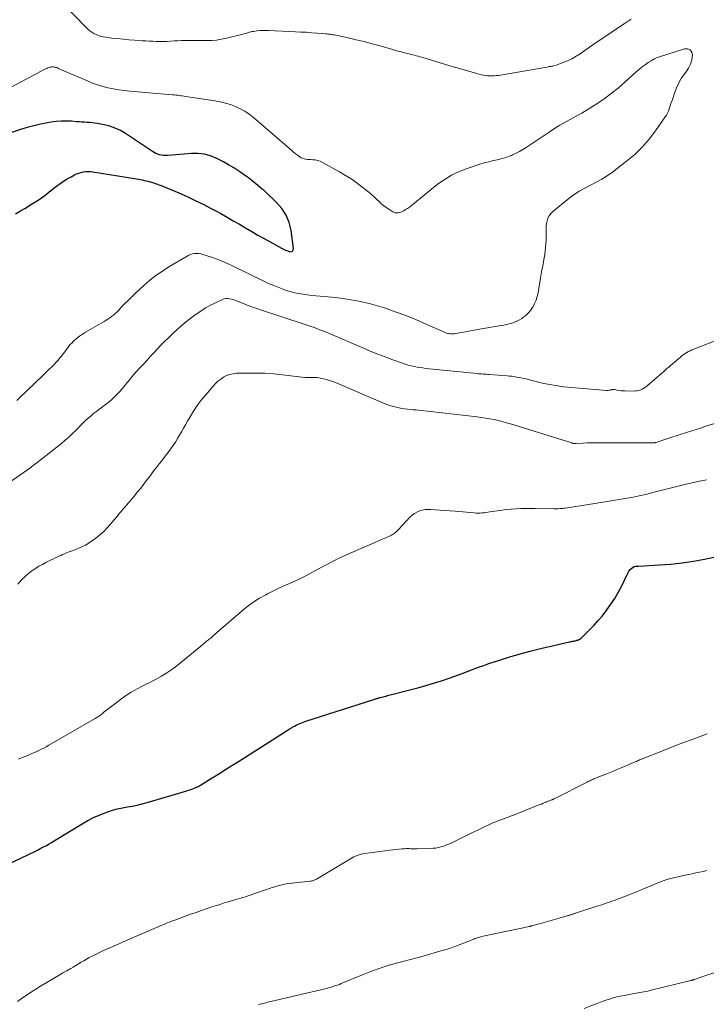
# Model space of a CAD drawing. Units: feet. Extents: x 1945000 to 1950048, y 550000 to 555000.
# Drawn here: x 1947660 to 1947801, y 550178 to 550381 of the extents above; entities that cross this region are included whole.
import ezdxf

# ---------------------------------------------------------------- set-up
doc = ezdxf.new("R2010")
doc.units = ezdxf.units.FT
doc.header["$LTSCALE"] = 100
doc.header["$MEASUREMENT"] = 0
doc.layers.add('CONTOUR INDEX', color=32, linetype='Continuous', lineweight=25)
doc.layers.add('CONTOUR INTERMEDIATE', color=40, linetype='Continuous', lineweight=15)

msp = doc.modelspace()

# ---------------------------------------------------------------- linework, layer by layer
at = {"layer": 'CONTOUR INDEX', "flags": 128}
for points, elevation in [([(1947693.91, 550344.43), (1947695.59, 550343.66), (1947697.25, 550342.84), (1947698.89, 550341.99), (1947699.56, 550341.63), (1947700.85, 550340.93), (1947702.13, 550340.21), (1947703.4, 550339.48), (1947704.67, 550338.73), (1947705.93, 550337.98), (1947707.2, 550337.24), (1947708.48, 550336.52), (1947709.76, 550335.8), (1947713.3, 550333.83), (1947713.72, 550333.61), (1947714.15, 550333.42), (1947714.59, 550333.25), (1947715.04, 550333.1), (1947715.36, 550333.12), (1947715.61, 550333.23), (1947715.75, 550333.46), (1947715.81, 550333.78), (1947715.28, 550337.47), (1947714.87, 550339.08), (1947714.27, 550340.6), (1947713.39, 550341.96), (1947712.31, 550343.23), (1947709.98, 550345.45), (1947709.9, 550345.52), (1947709.83, 550345.59), (1947709.75, 550345.66), (1947709.67, 550345.73), (1947709.6, 550345.8), (1947709.52, 550345.86), (1947709.44, 550345.93), (1947709.36, 550345.99), (1947708.03, 550347.08), (1947707.28, 550347.67), (1947706.52, 550348.26), (1947705.75, 550348.82), (1947704.97, 550349.38), (1947704.53, 550349.68), (1947703.51, 550350.35), (1947702.46, 550350.99), (1947701.39, 550351.58), (1947700.3, 550352.14), (1947700.01, 550352.28), (1947698.74, 550352.78), (1947697.44, 550353.13), (1947696.11, 550353.28), (1947694.74, 550353.28), (1947693.31, 550353.18), (1947692.46, 550353.11), (1947691.61, 550353.04), (1947690.76, 550352.97), (1947689.91, 550352.89), (1947689.09, 550352.91), (1947688.29, 550353.02), (1947687.53, 550353.3), (1947686.8, 550353.69), (1947681.27, 550357.4), (1947680.23, 550358.01), (1947679.16, 550358.53), (1947678.03, 550358.91), (1947676.86, 550359.2), (1947675.53, 550359.44), (1947675, 550359.53), (1947674.47, 550359.6), (1947673.93, 550359.65), (1947673.39, 550359.69), (1947672.85, 550359.72), (1947672.31, 550359.75), (1947671.77, 550359.79), (1947671.23, 550359.83), (1947670.19, 550359.92), (1947669.14, 550359.97), (1947668.08, 550359.96), (1947667.03, 550359.87), (1947665.98, 550359.72), (1947665.25, 550359.59), (1947663.84, 550359.3), (1947662.44, 550358.98), (1947661.06, 550358.6), (1947659.68, 550358.19), (1947657.33, 550357.42)], 1020), ([(1947658.64, 550340.87), (1947659.71, 550341.48), (1947660.61, 550342), (1947661.99, 550342.84), (1947663.35, 550343.72), (1947664.67, 550344.67), (1947665.96, 550345.65), (1947667.11, 550346.56), (1947667.82, 550347.1), (1947668.55, 550347.6), (1947669.3, 550348.07), (1947670.08, 550348.5), (1947670.78, 550348.87), (1947671.23, 550349.08), (1947671.68, 550349.25), (1947672.16, 550349.39), (1947672.64, 550349.5), (1947673.13, 550349.56), (1947673.61, 550349.59), (1947674.1, 550349.56), (1947674.59, 550349.51), (1947683.11, 550348.17), (1947683.51, 550348.1), (1947683.92, 550348.03), (1947684.32, 550347.95), (1947684.72, 550347.86), (1947685.12, 550347.77), (1947685.52, 550347.67), (1947685.91, 550347.57), (1947686.31, 550347.46), (1947686.58, 550347.39), (1947686.84, 550347.31), (1947687.1, 550347.24), (1947687.35, 550347.15), (1947687.61, 550347.07), (1947687.86, 550346.98), (1947688.12, 550346.88), (1947688.37, 550346.78), (1947688.62, 550346.68), (1947692.22, 550345.17), (1947693.91, 550344.43)], 1020), ([(1947656.9, 550207.06), (1947662.79, 550209.9), (1947663.35, 550210.18), (1947663.91, 550210.46), (1947664.46, 550210.75), (1947665.01, 550211.05), (1947665.56, 550211.36), (1947666.1, 550211.67), (1947666.64, 550211.99), (1947667.18, 550212.32), (1947672.39, 550215.52), (1947673.53, 550216.17), (1947674.69, 550216.77), (1947675.89, 550217.29), (1947677.12, 550217.77), (1947677.64, 550217.95), (1947678.63, 550218.27), (1947679.62, 550218.55), (1947680.63, 550218.77), (1947681.65, 550218.96), (1947682.67, 550219.14), (1947683.69, 550219.34), (1947684.69, 550219.59), (1947685.69, 550219.87), (1947693.86, 550222.3), (1947694.2, 550222.4), (1947694.54, 550222.51), (1947694.87, 550222.63), (1947695.21, 550222.75), (1947695.59, 550222.9), (1947695.73, 550222.95), (1947695.87, 550223.01), (1947696.01, 550223.07), (1947696.14, 550223.13), (1947696.28, 550223.2), (1947696.41, 550223.26), (1947696.54, 550223.34), (1947696.67, 550223.41), (1947699.1, 550224.95), (1947700.45, 550225.79), (1947701.79, 550226.64), (1947703.13, 550227.49), (1947704.48, 550228.34), (1947713.93, 550234.33), (1947714.33, 550234.58), (1947714.72, 550234.82), (1947715.11, 550235.06), (1947715.51, 550235.3), (1947715.67, 550235.4), (1947715.99, 550235.58), (1947716.31, 550235.75), (1947716.63, 550235.92), (1947716.96, 550236.07), (1947717.29, 550236.21), (1947717.63, 550236.35), (1947717.97, 550236.47), (1947718.32, 550236.59), (1947732.3, 550241.08), (1947732.45, 550241.13), (1947732.61, 550241.17), (1947732.76, 550241.22), (1947732.92, 550241.27), (1947733.07, 550241.31), (1947733.23, 550241.35), (1947733.38, 550241.39), (1947733.54, 550241.43), (1947733.86, 550241.51), (1947734.18, 550241.59), (1947734.5, 550241.67), (1947734.82, 550241.75), (1947735.13, 550241.84), (1947741.33, 550243.47), (1947742.95, 550243.92), (1947744.57, 550244.4), (1947746.18, 550244.92), (1947747.78, 550245.47), (1947750.61, 550246.48), (1947750.78, 550246.54), (1947750.96, 550246.61), (1947751.13, 550246.67), (1947751.31, 550246.74), (1947751.48, 550246.81), (1947751.65, 550246.88), (1947751.83, 550246.94), (1947752, 550247.01), (1947753.8, 550247.67), (1947754.87, 550248.06), (1947755.95, 550248.44), (1947757.04, 550248.79), (1947758.13, 550249.14), (1947760.25, 550249.79), (1947762.33, 550250.41), (1947764.42, 550250.99), (1947766.53, 550251.52), (1947768.64, 550252.02), (1947772.48, 550252.88), (1947772.68, 550252.93), (1947772.88, 550252.97), (1947773.08, 550253.01), (1947773.28, 550253.05), (1947773.36, 550253.07), (1947773.52, 550253.1), (1947773.68, 550253.14), (1947773.83, 550253.17), (1947773.99, 550253.22), (1947774.12, 550253.25), (1947774.21, 550253.28), (1947774.29, 550253.31), (1947774.38, 550253.34), (1947774.46, 550253.38), (1947774.58, 550253.43), (1947774.6, 550253.44), (1947774.62, 550253.46), (1947774.64, 550253.47), (1947774.66, 550253.48), (1947774.74, 550253.54), (1947774.76, 550253.56), (1947774.78, 550253.57), (1947774.8, 550253.59), (1947774.82, 550253.61), (1947776.63, 550255.38), (1947777.53, 550256.31), (1947778.41, 550257.26), (1947779.24, 550258.25), (1947780.04, 550259.27), (1947780.19, 550259.47), (1947781.01, 550260.63), (1947781.78, 550261.81), (1947782.49, 550263.04), (1947783.14, 550264.3), (1947784.47, 550267.02), (1947784.61, 550267.28), (1947784.78, 550267.53), (1947784.98, 550267.75), (1947785.2, 550267.96), (1947785.64, 550268.33), (1947785.65, 550268.34), (1947785.67, 550268.35), (1947785.69, 550268.36), (1947785.71, 550268.37), (1947785.78, 550268.39), (1947785.8, 550268.4), (1947785.82, 550268.41), (1947785.84, 550268.41), (1947785.86, 550268.41), (1947786.09, 550268.44), (1947786.23, 550268.45), (1947786.37, 550268.46), (1947786.5, 550268.47), (1947786.64, 550268.48), (1947791.01, 550268.7), (1947793.33, 550268.87), (1947795.64, 550269.12), (1947797.93, 550269.48), (1947800.21, 550269.91), (1947803.11, 550270.53)], 1040)]:
    msp.add_lwpolyline(points, dxfattribs=dict(at, elevation=elevation))
at = {"layer": 'CONTOUR INTERMEDIATE', "flags": 128}
for points, elevation in [([(1947785.16, 550380.93), (1947783.72, 550379.97), (1947781.93, 550378.77), (1947780.14, 550377.57), (1947778.36, 550376.35), (1947776.59, 550375.13), (1947774.7, 550373.81), (1947773.86, 550373.27), (1947772.99, 550372.78), (1947772.09, 550372.35), (1947771.16, 550371.97), (1947769.72, 550371.45), (1947769.5, 550371.37), (1947769.27, 550371.31), (1947769.04, 550371.26), (1947768.81, 550371.22), (1947768.8, 550371.21), (1947768.56, 550371.18), (1947768.32, 550371.14), (1947768.08, 550371.1), (1947767.84, 550371.06), (1947757.88, 550369.35), (1947757.44, 550369.29), (1947757, 550369.24), (1947756.56, 550369.23), (1947756.11, 550369.23), (1947755.67, 550369.26), (1947755.23, 550369.31), (1947754.8, 550369.39), (1947754.36, 550369.49), (1947752.78, 550369.94), (1947751.56, 550370.28), (1947750.34, 550370.63), (1947749.12, 550370.98), (1947747.91, 550371.34), (1947742.12, 550373.06), (1947741.76, 550373.16), (1947741.39, 550373.27), (1947741.02, 550373.37), (1947740.65, 550373.47), (1947740.28, 550373.56), (1947739.9, 550373.66), (1947739.53, 550373.75), (1947739.16, 550373.85), (1947738.56, 550373.99), (1947737.89, 550374.16), (1947737.23, 550374.34), (1947736.56, 550374.52), (1947735.9, 550374.71), (1947733.57, 550375.39), (1947731.94, 550375.85), (1947730.3, 550376.28), (1947728.65, 550376.68), (1947727, 550377.05), (1947724.12, 550377.67), (1947723.9, 550377.71), (1947723.69, 550377.75), (1947723.47, 550377.78), (1947723.25, 550377.8), (1947723.03, 550377.83), (1947722.81, 550377.85), (1947722.6, 550377.87), (1947722.38, 550377.89), (1947720.6, 550378.03), (1947719.5, 550378.12), (1947718.39, 550378.2), (1947717.29, 550378.26), (1947716.18, 550378.32), (1947710.65, 550378.59), (1947710.05, 550378.6), (1947709.44, 550378.59), (1947708.84, 550378.55), (1947708.24, 550378.49), (1947707.61, 550378.4), (1947707.32, 550378.36), (1947707.05, 550378.3), (1947706.77, 550378.22), (1947706.5, 550378.14), (1947706.23, 550378.04), (1947705.95, 550377.96), (1947705.68, 550377.88), (1947705.4, 550377.81), (1947702.02, 550376.97), (1947701, 550376.76), (1947699.98, 550376.61), (1947698.95, 550376.53), (1947697.91, 550376.51), (1947697.34, 550376.52), (1947696.58, 550376.53), (1947695.83, 550376.53), (1947695.07, 550376.53), (1947694.31, 550376.53), (1947693.56, 550376.52), (1947692.8, 550376.5), (1947692.05, 550376.47), (1947691.29, 550376.42), (1947690.46, 550376.37), (1947689.75, 550376.33), (1947689.03, 550376.31), (1947688.31, 550376.31), (1947687.59, 550376.33), (1947686.87, 550376.36), (1947686.16, 550376.39), (1947685.44, 550376.44), (1947684.72, 550376.48), (1947683.13, 550376.6), (1947681.97, 550376.68), (1947680.8, 550376.78), (1947679.64, 550376.9), (1947678.48, 550377.02), (1947677.18, 550377.17), (1947676.68, 550377.25), (1947676.18, 550377.37), (1947675.7, 550377.53), (1947675.22, 550377.72), (1947674.77, 550377.96), (1947674.34, 550378.23), (1947673.93, 550378.53), (1947673.55, 550378.87), (1947673.43, 550378.99), (1947673, 550379.41), (1947672.57, 550379.83), (1947672.15, 550380.25), (1947671.73, 550380.67), (1947667.64, 550384.77)], 1028), ([(1947658.98, 550302.53), (1947659.8, 550303.31), (1947660.61, 550304.1), (1947661.42, 550304.88), (1947662.24, 550305.67), (1947662.26, 550305.7), (1947663.06, 550306.48), (1947663.86, 550307.25), (1947664.65, 550308.03), (1947665.45, 550308.8), (1947666.19, 550309.52), (1947666.6, 550309.94), (1947667.01, 550310.37), (1947667.41, 550310.81), (1947667.8, 550311.26), (1947667.97, 550311.47), (1947668.26, 550311.83), (1947668.54, 550312.19), (1947668.81, 550312.55), (1947669.07, 550312.93), (1947669.34, 550313.3), (1947669.62, 550313.66), (1947669.92, 550314), (1947670.23, 550314.33), (1947670.67, 550314.75), (1947671.23, 550315.25), (1947671.81, 550315.73), (1947672.42, 550316.16), (1947673.06, 550316.56), (1947676.88, 550318.76), (1947677.28, 550319), (1947677.67, 550319.25), (1947678.05, 550319.52), (1947678.43, 550319.79), (1947678.79, 550320.08), (1947679.14, 550320.38), (1947679.48, 550320.7), (1947679.8, 550321.03), (1947680.48, 550321.74), (1947681.14, 550322.43), (1947681.81, 550323.1), (1947682.49, 550323.77), (1947683.19, 550324.42), (1947685.06, 550326.16), (1947686.28, 550327.22), (1947687.53, 550328.21), (1947688.84, 550329.13), (1947690.2, 550329.99), (1947693.91, 550332.2), (1947694.29, 550332.39), (1947694.67, 550332.54), (1947695.07, 550332.65), (1947695.48, 550332.71), (1947695.9, 550332.73), (1947696.32, 550332.71), (1947696.72, 550332.64), (1947697.13, 550332.54), (1947698.73, 550332.03), (1947699.92, 550331.62), (1947701.1, 550331.17), (1947702.26, 550330.67), (1947703.4, 550330.14), (1947709.66, 550327.07), (1947710.68, 550326.59), (1947711.72, 550326.14), (1947712.77, 550325.72), (1947713.83, 550325.32), (1947714.29, 550325.16), (1947715.13, 550324.89), (1947715.99, 550324.65), (1947716.85, 550324.48), (1947717.73, 550324.34), (1947718.61, 550324.23), (1947719.49, 550324.13), (1947720.38, 550324.04), (1947721.26, 550323.95), (1947724.39, 550323.66), (1947726.83, 550323.35), (1947729.24, 550322.94), (1947731.62, 550322.37), (1947733.97, 550321.69), (1947734.45, 550321.53), (1947736.67, 550320.77), (1947738.86, 550319.97), (1947741.03, 550319.09), (1947743.19, 550318.17), (1947746.94, 550316.49), (1947747.21, 550316.39), (1947747.48, 550316.31), (1947747.75, 550316.26), (1947748.04, 550316.22), (1947748.32, 550316.21), (1947748.61, 550316.22), (1947748.89, 550316.25), (1947749.17, 550316.29), (1947751.47, 550316.73), (1947751.83, 550316.8), (1947752.2, 550316.87), (1947752.56, 550316.93), (1947752.93, 550316.99), (1947753.3, 550317.05), (1947753.66, 550317.11), (1947754.03, 550317.17), (1947754.39, 550317.23), (1947758.47, 550317.91), (1947759.02, 550318.02), (1947759.57, 550318.14), (1947760.11, 550318.27), (1947760.65, 550318.43), (1947761.18, 550318.61), (1947761.7, 550318.83), (1947762.19, 550319.09), (1947762.67, 550319.38), (1947762.93, 550319.56), (1947763.5, 550319.99), (1947764.02, 550320.47), (1947764.48, 550321.01), (1947764.88, 550321.6), (1947764.96, 550321.73), (1947765.33, 550322.43), (1947765.65, 550323.16), (1947765.88, 550323.91), (1947766.05, 550324.68), (1947766.56, 550327.76), (1947766.7, 550328.56), (1947766.83, 550329.36), (1947766.98, 550330.16), (1947767.12, 550330.95), (1947767.15, 550331.12), (1947767.28, 550331.83), (1947767.39, 550332.55), (1947767.49, 550333.27), (1947767.58, 550333.99), (1947767.58, 550334.02), (1947767.64, 550334.73), (1947767.69, 550335.44), (1947767.7, 550336.15), (1947767.68, 550336.86), (1947767.67, 550337.12), (1947767.67, 550337.7), (1947767.7, 550338.29), (1947767.77, 550338.87), (1947767.88, 550339.44), (1947768.05, 550339.98), (1947768.29, 550340.49), (1947768.63, 550340.93), (1947769.03, 550341.33), (1947772.33, 550344.02), (1947773.38, 550344.81), (1947774.47, 550345.55), (1947775.61, 550346.19), (1947776.79, 550346.78), (1947777.97, 550347.37), (1947779.12, 550348.01), (1947780.23, 550348.72), (1947781.3, 550349.48), (1947784.22, 550351.71), (1947785.88, 550353.11), (1947787.45, 550354.6), (1947788.87, 550356.23), (1947790.19, 550357.96), (1947792.14, 550360.8), (1947792.39, 550361.19), (1947792.61, 550361.59), (1947792.8, 550362.01), (1947792.97, 550362.44), (1947793.12, 550362.88), (1947793.27, 550363.33), (1947793.41, 550363.77), (1947793.55, 550364.21), (1947794.03, 550365.72), (1947794.44, 550366.8), (1947794.92, 550367.83), (1947795.52, 550368.81), (1947796.19, 550369.74), (1947796.43, 550370.05), (1947796.96, 550370.83), (1947797.37, 550371.66), (1947797.63, 550372.54), (1947797.79, 550373.47), (1947797.61, 550374.12), (1947797.29, 550374.59), (1947796.76, 550374.79), (1947796.09, 550374.8), (1947790.76, 550373.08), (1947790.36, 550372.93), (1947789.97, 550372.76), (1947789.6, 550372.56), (1947789.24, 550372.34), (1947788.68, 550371.98), (1947788.06, 550371.54), (1947787.45, 550371.09), (1947786.86, 550370.62), (1947786.28, 550370.12), (1947783.86, 550367.93), (1947782.48, 550366.74), (1947781.06, 550365.6), (1947779.6, 550364.53), (1947778.09, 550363.5), (1947777.2, 550362.92), (1947776.11, 550362.24), (1947775, 550361.57), (1947773.88, 550360.94), (1947772.75, 550360.33), (1947771.61, 550359.72), (1947770.49, 550359.08), (1947769.4, 550358.4), (1947768.32, 550357.7), (1947763.6, 550354.54), (1947762.92, 550354.11), (1947762.22, 550353.7), (1947761.51, 550353.34), (1947760.78, 550353), (1947760.57, 550352.91), (1947759.93, 550352.65), (1947759.28, 550352.43), (1947758.62, 550352.24), (1947757.95, 550352.09), (1947757.27, 550351.94), (1947756.6, 550351.79), (1947755.93, 550351.61), (1947755.27, 550351.43), (1947754.93, 550351.34), (1947754.1, 550351.09), (1947753.28, 550350.83), (1947752.46, 550350.55), (1947751.65, 550350.27), (1947750.7, 550349.92), (1947749.87, 550349.6), (1947749.06, 550349.23), (1947748.26, 550348.83), (1947747.49, 550348.39), (1947746.73, 550347.91), (1947745.99, 550347.42), (1947745.27, 550346.89), (1947744.57, 550346.33), (1947739.96, 550342.56), (1947739.6, 550342.28), (1947739.22, 550342.01), (1947738.83, 550341.76), (1947738.43, 550341.52), (1947738.04, 550341.31), (1947737.82, 550341.21), (1947737.6, 550341.13), (1947737.36, 550341.08), (1947737.12, 550341.06), (1947736.88, 550341.08), (1947736.65, 550341.12), (1947736.43, 550341.2), (1947736.21, 550341.3), (1947735.57, 550341.68), (1947735.05, 550342.02), (1947734.55, 550342.37), (1947734.07, 550342.76), (1947733.62, 550343.18), (1947733.44, 550343.35), (1947732.91, 550343.86), (1947732.36, 550344.36), (1947731.8, 550344.85), (1947731.24, 550345.32), (1947730.1, 550346.25), (1947728.93, 550347.15), (1947727.74, 550348), (1947726.5, 550348.79), (1947725.23, 550349.54), (1947721.73, 550351.47), (1947721.26, 550351.69), (1947720.77, 550351.86), (1947720.26, 550351.97), (1947719.73, 550352.02), (1947719.36, 550352.04), (1947719.01, 550352.06), (1947718.67, 550352.09), (1947718.33, 550352.14), (1947717.99, 550352.21), (1947717.66, 550352.3), (1947717.35, 550352.42), (1947717.06, 550352.59), (1947716.78, 550352.78), (1947716.53, 550352.99), (1947716.13, 550353.32), (1947715.74, 550353.64), (1947715.35, 550353.97), (1947714.96, 550354.3), (1947707.57, 550360.67), (1947706.71, 550361.35), (1947705.81, 550361.96), (1947704.85, 550362.49), (1947703.86, 550362.96), (1947702.84, 550363.34), (1947701.79, 550363.67), (1947700.73, 550363.93), (1947699.65, 550364.13), (1947693.69, 550365.02), (1947693.35, 550365.07), (1947693.01, 550365.12), (1947692.67, 550365.17), (1947692.33, 550365.21), (1947691.99, 550365.25), (1947691.64, 550365.28), (1947691.3, 550365.32), (1947690.96, 550365.35), (1947682.16, 550366.13), (1947681.04, 550366.25), (1947679.92, 550366.4), (1947678.82, 550366.6), (1947677.71, 550366.82), (1947676.62, 550367.09), (1947675.55, 550367.4), (1947674.49, 550367.78), (1947673.45, 550368.2), (1947667.45, 550370.79), (1947667.27, 550370.87), (1947667.08, 550370.94), (1947666.89, 550371), (1947666.7, 550371.05), (1947666.51, 550371.09), (1947666.32, 550371.11), (1947666.12, 550371.09), (1947665.93, 550371.06), (1947665.82, 550371.03), (1947665.57, 550370.96), (1947665.33, 550370.88), (1947665.09, 550370.78), (1947664.86, 550370.67), (1947656.73, 550366.36)], 1024), ([(1947652.06, 550281.93), (1947661.79, 550288.75), (1947661.81, 550288.76), (1947661.83, 550288.78), (1947661.84, 550288.79), (1947661.86, 550288.8), (1947661.93, 550288.86), (1947661.95, 550288.87), (1947661.97, 550288.89), (1947661.98, 550288.9), (1947662, 550288.92), (1947662.23, 550289.09), (1947662.36, 550289.19), (1947662.49, 550289.29), (1947662.62, 550289.4), (1947662.75, 550289.5), (1947668.11, 550293.71), (1947668.89, 550294.35), (1947669.66, 550295.01), (1947670.39, 550295.7), (1947671.11, 550296.41), (1947671.46, 550296.78), (1947671.99, 550297.32), (1947672.53, 550297.85), (1947673.07, 550298.38), (1947673.63, 550298.89), (1947674.19, 550299.39), (1947674.77, 550299.88), (1947675.36, 550300.35), (1947675.97, 550300.8), (1947677.15, 550301.66), (1947677.85, 550302.2), (1947678.53, 550302.77), (1947679.16, 550303.38), (1947679.77, 550304.02), (1947680.09, 550304.38), (1947680.52, 550304.86), (1947680.94, 550305.35), (1947681.34, 550305.85), (1947681.75, 550306.36), (1947682.15, 550306.86), (1947682.56, 550307.36), (1947682.98, 550307.84), (1947683.42, 550308.32), (1947684.31, 550309.29), (1947685.02, 550310.06), (1947685.72, 550310.83), (1947686.43, 550311.6), (1947687.13, 550312.37), (1947687.84, 550313.13), (1947688.55, 550313.89), (1947689.28, 550314.63), (1947690.02, 550315.36), (1947690.86, 550316.18), (1947691.93, 550317.17), (1947693.02, 550318.13), (1947694.15, 550319.04), (1947695.31, 550319.92), (1947695.77, 550320.26), (1947696.73, 550320.91), (1947697.72, 550321.53), (1947698.74, 550322.08), (1947699.79, 550322.6), (1947701.22, 550323.26), (1947701.57, 550323.38), (1947701.92, 550323.46), (1947702.29, 550323.47), (1947702.66, 550323.44), (1947703.03, 550323.36), (1947703.39, 550323.26), (1947703.75, 550323.15), (1947704.11, 550323.01), (1947705.32, 550322.51), (1947706.28, 550322.12), (1947707.25, 550321.75), (1947708.22, 550321.4), (1947709.2, 550321.06), (1947718.18, 550318.12), (1947718.79, 550317.92), (1947719.39, 550317.72), (1947720, 550317.51), (1947720.6, 550317.29), (1947721.2, 550317.07), (1947721.8, 550316.84), (1947722.39, 550316.6), (1947722.99, 550316.35), (1947730, 550313.33), (1947731.53, 550312.69), (1947733.08, 550312.06), (1947734.63, 550311.46), (1947736.19, 550310.88), (1947738.15, 550310.18), (1947738.74, 550309.98), (1947739.34, 550309.8), (1947739.94, 550309.64), (1947740.55, 550309.5), (1947741.16, 550309.38), (1947741.77, 550309.28), (1947742.39, 550309.2), (1947743, 550309.12), (1947753.49, 550308.06), (1947753.8, 550308.03), (1947754.12, 550308), (1947754.43, 550307.97), (1947754.75, 550307.95), (1947755.06, 550307.93), (1947755.37, 550307.9), (1947755.69, 550307.88), (1947756, 550307.86), (1947759.66, 550307.58), (1947760.15, 550307.54), (1947760.64, 550307.49), (1947761.12, 550307.42), (1947761.61, 550307.34), (1947762.09, 550307.25), (1947762.57, 550307.16), (1947763.05, 550307.05), (1947763.53, 550306.94), (1947766.42, 550306.23), (1947767.23, 550306.04), (1947768.03, 550305.87), (1947768.84, 550305.71), (1947769.64, 550305.57), (1947770.46, 550305.44), (1947771.27, 550305.33), (1947772.09, 550305.24), (1947772.91, 550305.17), (1947780.09, 550304.59), (1947780.27, 550304.58), (1947780.45, 550304.59), (1947780.63, 550304.61), (1947780.8, 550304.64), (1947780.97, 550304.68), (1947781.06, 550304.71), (1947781.16, 550304.73), (1947781.25, 550304.75), (1947781.35, 550304.77), (1947781.44, 550304.79), (1947781.54, 550304.8), (1947781.63, 550304.79), (1947781.73, 550304.78), (1947782.3, 550304.65), (1947782.69, 550304.58), (1947783.07, 550304.52), (1947783.46, 550304.49), (1947783.85, 550304.47), (1947785.68, 550304.45), (1947786.05, 550304.47), (1947786.41, 550304.51), (1947786.76, 550304.6), (1947787.11, 550304.71), (1947787.44, 550304.86), (1947787.77, 550305.03), (1947788.07, 550305.24), (1947788.36, 550305.46), (1947791.5, 550308.18), (1947791.72, 550308.37), (1947791.93, 550308.56), (1947792.15, 550308.75), (1947792.37, 550308.94), (1947792.58, 550309.13), (1947792.8, 550309.32), (1947793.02, 550309.51), (1947793.24, 550309.7), (1947795.27, 550311.45), (1947795.58, 550311.71), (1947795.9, 550311.95), (1947796.23, 550312.17), (1947796.57, 550312.38), (1947796.92, 550312.57), (1947797.28, 550312.75), (1947797.65, 550312.92), (1947798.02, 550313.07), (1947804.89, 550315.76)], 1028), ([(1947659.16, 550264.78), (1947659.58, 550265.24), (1947659.99, 550265.7), (1947660.42, 550266.14), (1947660.86, 550266.56), (1947661.33, 550266.95), (1947661.82, 550267.33), (1947662.14, 550267.55), (1947662.81, 550268.01), (1947663.5, 550268.44), (1947664.21, 550268.83), (1947664.93, 550269.2), (1947667.6, 550270.5), (1947667.98, 550270.68), (1947668.36, 550270.85), (1947668.74, 550271.02), (1947669.12, 550271.18), (1947669.51, 550271.34), (1947669.9, 550271.49), (1947670.29, 550271.64), (1947670.68, 550271.78), (1947671.18, 550271.96), (1947671.81, 550272.21), (1947672.43, 550272.48), (1947673.03, 550272.8), (1947673.62, 550273.15), (1947674.3, 550273.58), (1947675.19, 550274.2), (1947676.03, 550274.87), (1947676.82, 550275.61), (1947677.56, 550276.39), (1947679.33, 550278.45), (1947679.6, 550278.76), (1947679.86, 550279.08), (1947680.13, 550279.4), (1947680.39, 550279.72), (1947680.65, 550280.04), (1947680.92, 550280.36), (1947681.19, 550280.67), (1947681.46, 550280.99), (1947682.36, 550282.03), (1947683.07, 550282.87), (1947683.77, 550283.72), (1947684.46, 550284.58), (1947685.14, 550285.46), (1947685.78, 550286.31), (1947686.39, 550287.1), (1947686.99, 550287.89), (1947687.6, 550288.68), (1947688.2, 550289.47), (1947688.31, 550289.62), (1947688.86, 550290.34), (1947689.4, 550291.06), (1947689.95, 550291.78), (1947690.49, 550292.5), (1947690.58, 550292.62), (1947691.06, 550293.29), (1947691.52, 550293.97), (1947691.95, 550294.67), (1947692.36, 550295.38), (1947692.77, 550296.1), (1947693.17, 550296.82), (1947693.58, 550297.54), (1947693.99, 550298.25), (1947694.54, 550299.19), (1947695.26, 550300.35), (1947696.02, 550301.48), (1947696.83, 550302.57), (1947697.69, 550303.63), (1947699.27, 550305.48), (1947699.75, 550306), (1947700.27, 550306.48), (1947700.83, 550306.91), (1947701.41, 550307.31), (1947702.04, 550307.63), (1947702.68, 550307.88), (1947703.36, 550308.02), (1947704.05, 550308.1), (1947706.28, 550308.16), (1947708.1, 550308.16), (1947709.92, 550308.12), (1947711.73, 550307.98), (1947713.54, 550307.79), (1947716.96, 550307.36), (1947717.58, 550307.29), (1947718.2, 550307.25), (1947718.82, 550307.23), (1947719.44, 550307.22), (1947720.09, 550307.24), (1947720.38, 550307.23), (1947720.68, 550307.21), (1947720.97, 550307.18), (1947721.26, 550307.12), (1947721.95, 550306.98), (1947722.58, 550306.83), (1947723.2, 550306.65), (1947723.8, 550306.44), (1947724.41, 550306.21), (1947734.65, 550301.84), (1947735.2, 550301.63), (1947735.75, 550301.43), (1947736.32, 550301.26), (1947736.89, 550301.12), (1947737.47, 550301), (1947738.04, 550300.89), (1947738.62, 550300.81), (1947739.21, 550300.75), (1947739.79, 550300.69), (1947740.37, 550300.63), (1947740.96, 550300.57), (1947741.54, 550300.5), (1947753.55, 550299.15), (1947754.42, 550299.04), (1947755.28, 550298.91), (1947756.14, 550298.75), (1947756.99, 550298.58), (1947757.84, 550298.38), (1947758.69, 550298.17), (1947759.53, 550297.93), (1947760.37, 550297.69), (1947772.96, 550293.78), (1947773.07, 550293.75), (1947773.18, 550293.73), (1947773.3, 550293.71), (1947773.42, 550293.7), (1947773.53, 550293.69), (1947773.65, 550293.69), (1947773.77, 550293.69), (1947773.89, 550293.69), (1947775.32, 550293.76), (1947776.15, 550293.79), (1947776.98, 550293.82), (1947777.82, 550293.83), (1947778.65, 550293.83), (1947782.73, 550293.82), (1947783.93, 550293.82), (1947785.14, 550293.82), (1947786.35, 550293.82), (1947787.56, 550293.82), (1947789.86, 550293.83), (1947789.91, 550293.83), (1947789.97, 550293.83), (1947790.03, 550293.84), (1947790.09, 550293.84), (1947790.14, 550293.86), (1947790.2, 550293.87), (1947790.26, 550293.88), (1947790.31, 550293.9), (1947791.87, 550294.41), (1947792.71, 550294.68), (1947793.54, 550294.96), (1947794.38, 550295.23), (1947795.21, 550295.51), (1947796.51, 550295.94), (1947796.95, 550296.09), (1947797.4, 550296.23), (1947797.84, 550296.37), (1947798.29, 550296.5), (1947798.74, 550296.64), (1947799.18, 550296.78), (1947799.62, 550296.92), (1947800.07, 550297.07), (1947802.26, 550297.8)], 1032), ([(1947659.28, 550228.78), (1947660.06, 550229.1), (1947660.84, 550229.42), (1947661.34, 550229.63), (1947661.87, 550229.85), (1947662.4, 550230.08), (1947662.93, 550230.32), (1947663.46, 550230.56), (1947663.98, 550230.81), (1947664.49, 550231.07), (1947665, 550231.35), (1947665.51, 550231.63), (1947675.04, 550237.15), (1947675.41, 550237.37), (1947675.77, 550237.6), (1947676.11, 550237.85), (1947676.46, 550238.11), (1947676.85, 550238.42), (1947677.39, 550238.84), (1947677.93, 550239.26), (1947678.47, 550239.67), (1947679.01, 550240.08), (1947680.89, 550241.5), (1947681.59, 550242.01), (1947682.31, 550242.48), (1947683.06, 550242.92), (1947683.82, 550243.33), (1947684.59, 550243.72), (1947685.37, 550244.12), (1947686.14, 550244.51), (1947686.91, 550244.9), (1947687.6, 550245.25), (1947688.7, 550245.85), (1947689.77, 550246.5), (1947690.79, 550247.21), (1947691.79, 550247.97), (1947696.44, 550251.76), (1947696.66, 550251.94), (1947696.87, 550252.12), (1947697.08, 550252.3), (1947697.28, 550252.48), (1947697.49, 550252.67), (1947697.7, 550252.84), (1947697.92, 550253.02), (1947698.14, 550253.19), (1947698.32, 550253.32), (1947698.48, 550253.44), (1947698.64, 550253.56), (1947698.79, 550253.69), (1947698.94, 550253.81), (1947698.98, 550253.84), (1947699.11, 550253.96), (1947699.24, 550254.07), (1947699.37, 550254.19), (1947699.49, 550254.32), (1947699.61, 550254.44), (1947699.74, 550254.56), (1947699.87, 550254.68), (1947700, 550254.79), (1947705.33, 550259.38), (1947706.45, 550260.28), (1947707.61, 550261.12), (1947708.82, 550261.88), (1947710.08, 550262.59), (1947710.42, 550262.77), (1947711.54, 550263.33), (1947712.66, 550263.87), (1947713.8, 550264.39), (1947714.94, 550264.88), (1947716.09, 550265.38), (1947717.22, 550265.91), (1947718.33, 550266.47), (1947719.44, 550267.06), (1947720.93, 550267.88), (1947721.58, 550268.24), (1947722.23, 550268.59), (1947722.88, 550268.94), (1947723.53, 550269.29), (1947724.19, 550269.63), (1947724.85, 550269.96), (1947725.52, 550270.27), (1947726.2, 550270.58), (1947731.89, 550273.08), (1947732.6, 550273.39), (1947733.32, 550273.7), (1947734.03, 550274), (1947734.75, 550274.31), (1947735.66, 550274.69), (1947735.91, 550274.82), (1947736.15, 550274.95), (1947736.38, 550275.11), (1947736.6, 550275.29), (1947736.81, 550275.48), (1947737.02, 550275.68), (1947737.22, 550275.88), (1947737.42, 550276.08), (1947739.71, 550278.55), (1947740.15, 550278.95), (1947740.62, 550279.31), (1947741.13, 550279.59), (1947741.68, 550279.82), (1947742.25, 550279.98), (1947742.83, 550280.09), (1947743.43, 550280.13), (1947744.02, 550280.13), (1947744.89, 550280.06), (1947745.92, 550279.99), (1947746.96, 550279.91), (1947747.99, 550279.83), (1947749.02, 550279.74), (1947752.91, 550279.41), (1947753.31, 550279.38), (1947753.72, 550279.37), (1947754.12, 550279.38), (1947754.52, 550279.41), (1947754.93, 550279.44), (1947755.33, 550279.49), (1947755.73, 550279.54), (1947756.13, 550279.61), (1947757.63, 550279.86), (1947758.59, 550280), (1947759.56, 550280.12), (1947760.53, 550280.21), (1947761.51, 550280.27), (1947762.48, 550280.3), (1947763.46, 550280.32), (1947764.44, 550280.32), (1947765.41, 550280.32), (1947769.28, 550280.25), (1947769.58, 550280.25), (1947769.88, 550280.25), (1947770.18, 550280.26), (1947770.49, 550280.28), (1947770.79, 550280.3), (1947771.09, 550280.33), (1947771.39, 550280.37), (1947771.68, 550280.41), (1947779.4, 550281.61), (1947780.64, 550281.81), (1947781.89, 550282.01), (1947783.12, 550282.23), (1947784.36, 550282.45), (1947785.55, 550282.67), (1947786.19, 550282.79), (1947786.83, 550282.93), (1947787.47, 550283.07), (1947788.1, 550283.22), (1947788.35, 550283.29), (1947788.86, 550283.41), (1947789.37, 550283.54), (1947789.88, 550283.67), (1947790.4, 550283.8), (1947796.21, 550285.23), (1947797.69, 550285.57), (1947799.17, 550285.9), (1947800.65, 550286.19)], 1036), ([(1947659.09, 550178.99), (1947659.82, 550179.51), (1947660.13, 550179.73), (1947661.04, 550180.34), (1947661.95, 550180.94), (1947662.88, 550181.52), (1947663.81, 550182.09), (1947666.84, 550183.89), (1947667.63, 550184.36), (1947668.43, 550184.83), (1947669.22, 550185.3), (1947670.01, 550185.77), (1947670.49, 550186.06), (1947671.04, 550186.39), (1947671.59, 550186.71), (1947672.15, 550187.04), (1947672.71, 550187.36), (1947673.27, 550187.68), (1947673.83, 550187.99), (1947674.41, 550188.28), (1947674.98, 550188.57), (1947676.48, 550189.29), (1947676.99, 550189.53), (1947677.51, 550189.77), (1947678.03, 550190.01), (1947678.56, 550190.24), (1947679.08, 550190.46), (1947679.6, 550190.69), (1947680.13, 550190.91), (1947680.65, 550191.14), (1947688.12, 550194.39), (1947688.55, 550194.57), (1947688.99, 550194.75), (1947689.42, 550194.93), (1947689.85, 550195.11), (1947690.29, 550195.29), (1947690.72, 550195.46), (1947691.16, 550195.62), (1947691.6, 550195.79), (1947694.63, 550196.89), (1947695.77, 550197.3), (1947696.91, 550197.7), (1947698.06, 550198.09), (1947699.21, 550198.47), (1947700.21, 550198.8), (1947700.86, 550199.01), (1947701.51, 550199.22), (1947702.17, 550199.41), (1947702.83, 550199.6), (1947702.96, 550199.64), (1947703.55, 550199.81), (1947704.14, 550199.98), (1947704.73, 550200.15), (1947705.32, 550200.33), (1947705.91, 550200.51), (1947706.49, 550200.69), (1947707.07, 550200.88), (1947707.65, 550201.08), (1947710.83, 550202.2), (1947711.39, 550202.39), (1947711.96, 550202.57), (1947712.54, 550202.74), (1947713.12, 550202.89), (1947713.7, 550203.02), (1947714.29, 550203.14), (1947714.88, 550203.23), (1947715.47, 550203.31), (1947719.2, 550203.7), (1947719.37, 550203.73), (1947719.53, 550203.76), (1947719.7, 550203.8), (1947719.86, 550203.85), (1947720.02, 550203.9), (1947720.18, 550203.97), (1947720.33, 550204.04), (1947720.48, 550204.13), (1947727.47, 550208.33), (1947727.82, 550208.53), (1947728.17, 550208.71), (1947728.53, 550208.86), (1947728.9, 550209.01), (1947729.28, 550209.13), (1947729.66, 550209.23), (1947730.04, 550209.31), (1947730.43, 550209.38), (1947735.59, 550210.09), (1947736.19, 550210.17), (1947736.8, 550210.24), (1947737.4, 550210.29), (1947738.01, 550210.34), (1947738.56, 550210.37), (1947738.9, 550210.39), (1947739.23, 550210.39), (1947739.56, 550210.39), (1947739.89, 550210.38), (1947740.23, 550210.36), (1947740.56, 550210.35), (1947740.89, 550210.35), (1947741.22, 550210.36), (1947743.89, 550210.42), (1947744.45, 550210.46), (1947745, 550210.52), (1947745.54, 550210.61), (1947746.08, 550210.74), (1947746.61, 550210.9), (1947747.13, 550211.08), (1947747.65, 550211.29), (1947748.15, 550211.52), (1947749.95, 550212.42), (1947751.17, 550213.02), (1947752.4, 550213.62), (1947753.63, 550214.21), (1947754.86, 550214.8), (1947756.17, 550215.4), (1947756.75, 550215.67), (1947757.35, 550215.92), (1947757.95, 550216.16), (1947758.56, 550216.38), (1947759.16, 550216.6), (1947759.77, 550216.82), (1947760.37, 550217.05), (1947760.98, 550217.29), (1947766.05, 550219.3), (1947766.39, 550219.44), (1947766.73, 550219.57), (1947767.07, 550219.71), (1947767.41, 550219.86), (1947767.69, 550219.97), (1947767.89, 550220.05), (1947768.09, 550220.14), (1947768.3, 550220.22), (1947768.5, 550220.3), (1947768.78, 550220.4), (1947768.85, 550220.43), (1947768.92, 550220.45), (1947768.98, 550220.48), (1947769.05, 550220.51), (1947769.12, 550220.54), (1947769.19, 550220.57), (1947769.26, 550220.61), (1947769.32, 550220.64), (1947776.11, 550224.07), (1947776.3, 550224.17), (1947776.5, 550224.27), (1947776.7, 550224.36), (1947776.9, 550224.45), (1947777.1, 550224.54), (1947777.3, 550224.63), (1947777.51, 550224.71), (1947777.71, 550224.79), (1947779.23, 550225.4), (1947780.19, 550225.78), (1947781.16, 550226.17), (1947782.11, 550226.57), (1947783.07, 550226.98), (1947785.62, 550228.08), (1947785.83, 550228.16), (1947786.03, 550228.25), (1947786.24, 550228.34), (1947786.44, 550228.44), (1947786.64, 550228.53), (1947786.84, 550228.62), (1947787.05, 550228.7), (1947787.26, 550228.79), (1947791.47, 550230.46), (1947793.79, 550231.37), (1947796.11, 550232.25), (1947798.45, 550233.12), (1947800.79, 550233.96)], 1044), ([(1947708.59, 550178.31), (1947708.9, 550178.41), (1947709.21, 550178.49), (1947709.53, 550178.58), (1947709.84, 550178.65), (1947710.16, 550178.72), (1947710.48, 550178.8), (1947710.79, 550178.87), (1947711.11, 550178.95), (1947722.57, 550181.67), (1947722.96, 550181.77), (1947723.34, 550181.87), (1947723.72, 550181.98), (1947724.09, 550182.1), (1947724.47, 550182.23), (1947724.84, 550182.36), (1947725.21, 550182.5), (1947725.58, 550182.65), (1947729.59, 550184.3), (1947730.63, 550184.72), (1947731.69, 550185.12), (1947732.74, 550185.52), (1947733.81, 550185.9), (1947734.56, 550186.16), (1947735.25, 550186.39), (1947735.95, 550186.61), (1947736.65, 550186.81), (1947737.35, 550186.99), (1947737.71, 550187.08), (1947738.24, 550187.21), (1947738.77, 550187.34), (1947739.3, 550187.47), (1947739.82, 550187.6), (1947740.35, 550187.73), (1947740.88, 550187.87), (1947741.4, 550188.01), (1947741.93, 550188.16), (1947746.55, 550189.49), (1947746.88, 550189.59), (1947747.2, 550189.69), (1947747.53, 550189.79), (1947747.85, 550189.9), (1947748.17, 550190.01), (1947748.49, 550190.12), (1947748.8, 550190.24), (1947749.12, 550190.36), (1947752.84, 550191.81), (1947753.07, 550191.9), (1947753.31, 550191.98), (1947753.55, 550192.06), (1947753.78, 550192.14), (1947754.02, 550192.21), (1947754.26, 550192.27), (1947754.51, 550192.33), (1947754.75, 550192.39), (1947760.3, 550193.58), (1947760.97, 550193.72), (1947761.64, 550193.86), (1947762.32, 550194), (1947762.99, 550194.14), (1947764.22, 550194.4), (1947764.28, 550194.41), (1947764.34, 550194.42), (1947764.39, 550194.43), (1947764.45, 550194.45), (1947764.51, 550194.46), (1947764.56, 550194.48), (1947764.62, 550194.49), (1947764.68, 550194.51), (1947766.5, 550195.02), (1947767.47, 550195.29), (1947768.44, 550195.57), (1947769.41, 550195.84), (1947770.37, 550196.12), (1947772.04, 550196.59), (1947772.18, 550196.64), (1947772.33, 550196.68), (1947772.48, 550196.72), (1947772.62, 550196.76), (1947772.64, 550196.77), (1947772.78, 550196.81), (1947772.91, 550196.85), (1947773.05, 550196.89), (1947773.19, 550196.94), (1947773.33, 550196.98), (1947773.47, 550197.03), (1947773.6, 550197.07), (1947773.74, 550197.12), (1947777.93, 550198.49), (1947778.39, 550198.65), (1947778.86, 550198.8), (1947779.33, 550198.94), (1947779.79, 550199.09), (1947780.26, 550199.24), (1947780.72, 550199.4), (1947781.19, 550199.57), (1947781.64, 550199.74), (1947783.97, 550200.63), (1947785.21, 550201.12), (1947786.45, 550201.61), (1947787.68, 550202.12), (1947788.91, 550202.64), (1947790.3, 550203.23), (1947790.84, 550203.45), (1947791.38, 550203.66), (1947791.93, 550203.85), (1947792.48, 550204.03), (1947793.04, 550204.2), (1947793.6, 550204.35), (1947794.16, 550204.49), (1947794.73, 550204.62), (1947796.22, 550204.93), (1947796.96, 550205.08), (1947797.71, 550205.24), (1947798.46, 550205.4), (1947799.21, 550205.56), (1947799.95, 550205.72), (1947800.7, 550205.88)], 1048), ([(1947775.5, 550177.51), (1947777.76, 550178.42), (1947778.49, 550178.7), (1947779.22, 550178.97), (1947779.95, 550179.23), (1947780.68, 550179.47), (1947781.43, 550179.7), (1947782.18, 550179.9), (1947782.93, 550180.08), (1947783.69, 550180.23), (1947785.76, 550180.6), (1947786.16, 550180.67), (1947786.57, 550180.74), (1947786.97, 550180.81), (1947787.38, 550180.88), (1947787.78, 550180.96), (1947788.19, 550181.04), (1947788.59, 550181.12), (1947788.99, 550181.22), (1947797.42, 550183.28), (1947797.51, 550183.3), (1947797.6, 550183.32), (1947797.69, 550183.35), (1947797.78, 550183.37), (1947797.86, 550183.4), (1947797.95, 550183.42), (1947798.04, 550183.45), (1947798.12, 550183.48), (1947803.93, 550185.46)], 1052)]:
    msp.add_lwpolyline(points, dxfattribs=dict(at, elevation=elevation))

doc.saveas('drawing.dxf')
